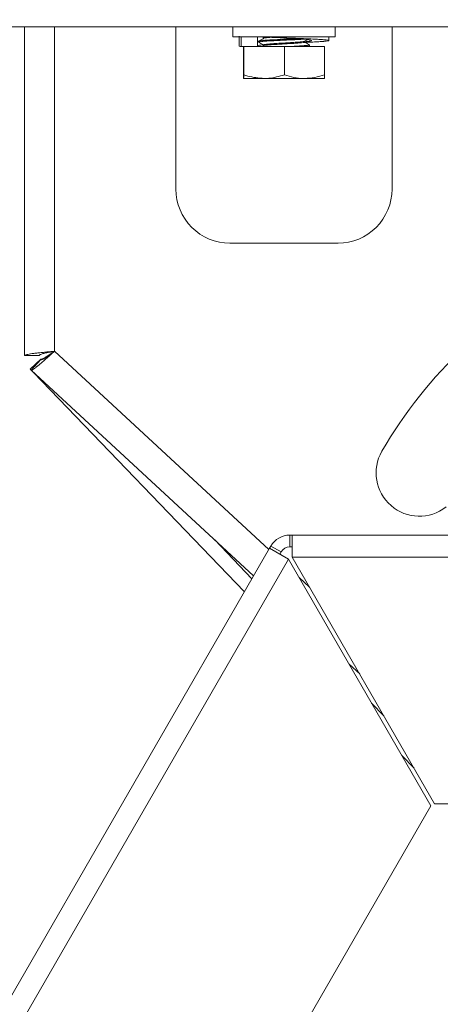
# Model space of a CAD drawing. Units: inches. Extents: x 0.4 to 16.6, y 0.2 to 10.8.
# Drawn here: x 14.7 to 14.9, y 7 to 7.4 of the extents above; entities that cross this region are included whole.
import ezdxf

# ---------------------------------------------------------------- set-up
doc = ezdxf.new("R2010")
doc.units = ezdxf.units.IN
doc.header["$MEASUREMENT"] = 0
doc.styles.add('SLDTEXTSTYLE0', font='TXT', dxfattribs={"width": 0.75})
doc.dimstyles.new('SLDDIMSTYLE1', dxfattribs={"dimtxt": 0.1377952755905512, "dimasz": 0.14, "dimexe": 0, "dimexo": 0.0625, "dimgap": 0.0344488188976378, "dimtad": 1, "dimlfac": 20, "dimrnd": 1e-09, "dimzin": 12, "dimdsep": 46, "dimtxsty": 'SLDTEXTSTYLE0', "dimblk1": 'CLOSED', "dimblk2": 'CLOSED', "dimsah": 1, "dimcen": 0.09, "dimadec": 0, "dimazin": 3, "dimtfac": 1, "dimtmove": 0, "dimatfit": 0, "dimldrblk": 'CLOSED', "dimfxl": 0, "dimfrac": 2, "dimtolj": 1, "dimtzin": 12, "dimarcsym": 0})

# ---------------------------------------------------------------- blocks, each defined once
blk = doc.blocks.new('_CLOSED')
at = {"color": 0, "linetype": 'ByBlock', "lineweight": -2}
for p, q in [((-1, 0.166667), (0, 0)), ((-1, 0.166667), (-1, -0.166667)), ((0, 0), (-1, -0.166667)), ((0, 0), (-1, 0))]:
    blk.add_line(p, q, dxfattribs=at)
blk = doc.blocks.new('_D_3')
at = {"color": 7, "linetype": 'Continuous', "lineweight": 0}
for p, q in [((16.00322337936046, 7.438407936288938), (16.00322337936046, 7.688407936288938)), ((15.42039948279448, 7.438407936288938), (16.04259345810062, 7.438407936288938)), ((16.00322337936046, 6.591212936288944), (16.00322337936046, 7.438407936288938)), ((15.57830677636665, 7.223145392604298), (15.57830677636665, 7.265129890929124)), ((15.57830677636665, 7.265129890929124), (15.79705677601465, 7.265129890929124)), ((15.79705677601465, 7.265129890929124), (15.79705677601465, 7.223145392604298)), ((15.57830677636665, 6.917699197811472), (15.57830677636665, 6.875714699486646)), ((15.79705677601465, 6.875714699486646), (15.79705677601465, 6.917699197811472)), ((15.57830677636665, 6.875714699486646), (15.79705677601465, 6.875714699486646)), ((14.48189266904305, 6.591212936288944), (16.04259345810062, 6.591212936288944)), ((16.00322337936046, 6.591212936288944), (16.00322337936046, 6.341212936288944))]:
    blk.add_line(p, q, dxfattribs=at)
at = {"color": 7, "linetype": 'Continuous', "lineweight": 0, "xscale": 0.14, "yscale": 0.14}
for p, rotation in [((16.00322337936046, 7.438407936288938, 0.7788584149465105), 270.0000000000004), ((16.00322337936046, 6.591212936288944, 0.7788584149465105), 90.00000000000038)]:
    blk.add_blockref('_CLOSED', p, dxfattribs=dict(at, rotation=rotation))
at = {"color": 7, "linetype": 'Continuous', "lineweight": 0, "char_height": 0.1377952755905512, "attachment_point": 1, "rotation": 89.99999999999999, "style": 'SLDTEXTSTYLE0'}
for s, insert in [('16.94', (15.82559593490369, 6.841337639946704)), ('430', (15.61942933843281, 6.917699197811472))]:
    blk.add_mtext(s, dxfattribs=dict(at, insert=insert))

msp = doc.modelspace()

# ---------------------------------------------------------------- linework, layer by layer
at = {"color": 7, "linetype": 'Continuous', "lineweight": 15}
for p, q in [((14.65857940405432, 7.431682936288938), (15.38102940405432, 7.431682936288937)), ((14.67477940405432, 7.431682936288934), (14.67477940405432, 7.27967125475124)), ((14.68855440405432, 7.281682936288938), (14.68855440405432, 7.431682936288934)), ((14.74480440405432, 7.356682936288939), (14.74480440405432, 7.431682936288938)), ((14.77118235681023, 7.431682936288938), (14.77118235681023, 7.427155377233819)), ((14.77404698095936, 7.427428748039365), (14.77404698095936, 7.422901188984246)), ((14.81842645129842, 7.427155377233817), (14.81842645129842, 7.431682936288938)), ((14.84480440405432, 7.431682936288938), (14.84480440405432, 7.356682936288938)), ((14.77118235681023, 7.427155377233819), (14.81842645129842, 7.427155377233817)), ((14.77500838496511, 7.427155377233864), (14.77500836558819, 7.422627818179653)), ((14.78260778523871, 7.422627821211008), (14.78260780461547, 7.427155377233816)), ((14.78299338043227, 7.425124017870879), (14.78299338043227, 7.424693135471369)), ((14.7847912597698, 7.427155377233817), (14.78525446567303, 7.426885524712538)), ((14.78538979369802, 7.422871030120676), (14.78507776424647, 7.422685922431095)), ((14.78523820687303, 7.426826052322314), (14.78523820687303, 7.426395442086092)), ((14.78523820687303, 7.42338117043255), (14.78523820687303, 7.422950560196329)), ((14.80437790652406, 7.42469497496518), (14.80437790652406, 7.425097716796099)), ((14.80605965313135, 7.422627821210795), (14.806577228487, 7.422927728568772)), ((14.80661542767637, 7.422971828821103), (14.80661542767637, 7.423401828207703)), ((14.8155721166061, 7.425390433983702), (14.8155721166061, 7.427155377233817)), ((14.77500836558834, 7.422627821210574), (14.78260778523865, 7.422627821211007)), ((14.7759961786729, 7.409534328643923), (14.7759961786729, 7.422627821210789)), ((14.77621293902792, 7.409534328643929), (14.77621293902792, 7.422627821210795)), ((14.79502116440934, 7.422627821210797), (14.77621293902792, 7.422627821210795)), ((14.79502116440934, 7.409534328643929), (14.79502116440934, 7.422627821210797)), ((14.81361262943574, 7.422627821210795), (14.79502116440934, 7.422627821210797)), ((14.81361262943574, 7.409534328643929), (14.81361262943574, 7.422627821210795)), ((14.78561705171863, 7.407864041683236), (14.77610455885041, 7.407864041683236)), ((14.80431689692254, 7.407864041683236), (14.78561705171863, 7.407864041683236)), ((14.81350424925823, 7.407864041683236), (14.80431689692254, 7.407864041683236)), ((14.81980440405432, 7.331682936288938), (14.76980440405432, 7.331682936288938)), ((14.68150440405432, 7.27967125475124), (14.67477940405432, 7.27967125475124)), ((14.67739493692702, 7.273413320307268), (14.68224029393435, 7.27807681046718)), ((14.68229378884626, 7.277867957936997), (14.67773164292163, 7.272927062313496)), ((14.68250739538664, 7.277799292589122), (14.68224029393435, 7.27807681046718)), ((14.67779593131548, 7.272996687934657), (14.67739493692702, 7.273413320307268)), ((14.67773164292163, 7.272927062313496), (14.78074837856159, 7.177807185983039)), ((14.77649804344266, 7.170445389607859), (14.67891120457493, 7.271837921234718)), ((14.79751795031952, 7.196682936288941), (14.79751795031952, 7.191212936288942)), ((14.79865446659745, 7.196682936288941), (14.79751795031952, 7.196682936288941)), ((15.2409543415112, 7.196682936288941), (14.79865446659745, 7.196682936288941)), ((14.79865446659745, 7.186512936288941), (14.79865446659745, 7.196682936288941)), ((14.78814221382406, 7.190613684320438), (14.44794968283328, 6.601382936288943)), ((14.77999773149943, 7.176507027132834), (14.76276302603473, 7.194413851856177)), ((14.78871047196303, 7.191597936288942), (14.78814221382406, 7.190613684320438)), ((14.78814221382406, 7.190613684320438), (14.79694969218055, 7.185528684320436)), ((14.79344763092173, 7.188862936288941), (14.78871047196303, 7.191597936288942)), ((14.79865446659745, 7.191212936288942), (14.79751795031952, 7.191212936288942)), ((14.79344763092173, 7.188862936288941), (14.79287937278276, 7.187878684320437)), ((14.79865446659745, 7.186512936288941), (15.2409543415112, 7.186512936288941)), ((14.86450126479853, 7.07246293628894), (14.79865446659745, 7.186512936288941)), ((14.45675716118976, 6.59629793628894), (14.79694969218055, 7.185528684320436)), ((14.79694969218055, 7.185528684320436), (14.86279649038162, 7.071478684320437)), ((14.82499555531638, 7.136951824427055), (14.82986383073975, 7.132456731922546)), ((14.84106136553791, 7.113062032732613), (14.83538069026777, 7.118964243047784)), ((14.85505424822856, 7.088825648968069), (14.84937357295841, 7.09472785928324)), ((14.86450126479853, 7.07246293628894), (15.17510754331012, 7.072462936288938)), ((14.59273180983796, 6.603712936288941), (14.86279649038162, 7.071478684320437))]:
    msp.add_line(p, q, dxfattribs=at)
at = {"color": 8, "linetype": 'Continuous', "lineweight": 15}
for p, q in [((14.78780910082019, 7.190036715673068), (14.68855440405432, 7.281682936288938)), ((14.80667989983302, 7.17261247817217), (14.80181162440965, 7.177107570676678))]:
    msp.add_line(p, q, dxfattribs=at)
at = {"color": 7, "linetype": 'Continuous', "lineweight": 15}
for centre, radius, start, end in [((14.76980440405432, 7.356682936288939), 0.02500000000000124, 179.9999999999796, 270.0000000000049), ((14.81980440405432, 7.356682936288938), 0.02500000000000036, 269.9999999999927, 0), ((15.01980440405432, 7.131682936288938), 0.2074999999999998, 115.9146272422755, 150.0000000000002), ((14.85742464084474, 7.225432936288937), 0.02000000000000073, 150.0000000000019, 308.2422821838177), ((14.79751795031952, 7.186512936288941), 0.01017000000000058, 90, 149.9999999999946), ((14.79751795031952, 7.186512936288941), 0.004700000000000593, 90, 150.0000000000018)]:
    msp.add_arc(centre, radius, start, end, dxfattribs=at)
for points, knots in [([(14.77412422826495, 7.42290132142124), (14.77409765028942, 7.422862172204632), (14.77403522001924, 7.422770212748671), (14.77465337078911, 7.422679763926988), (14.77500836082001, 7.422627821210794)], [0, 0, 0, 0, 0.4257225774039188, 1, 1, 1, 1]), ([(14.78250546307049, 7.427155377233817), (14.78259822921716, 7.427150601964955), (14.78369165749521, 7.427094316194797), (14.78624956802517, 7.426990208092675), (14.79005148028996, 7.426830488448234), (14.79408363590652, 7.426672842459056), (14.79812537160561, 7.426522982388298), (14.80205000995907, 7.426364779833302), (14.80570042354316, 7.426205707184355), (14.80893723338791, 7.426055375611745), (14.81164571519218, 7.425898946018926), (14.81371978192823, 7.425739215787323), (14.81507826875691, 7.425586962648934), (14.81567701229719, 7.425432987070402), (14.8154882367323, 7.425273165676821), (14.81451784802328, 7.425118096609979), (14.81281202740192, 7.424966821485377), (14.81041378730073, 7.424807182245048), (14.8076658614229, 7.424660754426069), (14.80556490294611, 7.424569935694645), (14.8046384232206, 7.424529886491251)], [0, 0, 0, 0, 0.00544606499331868, 0.06419239864287643, 0.1237945580478044, 0.1832253769563218, 0.2418839631435611, 0.3013630581828859, 0.3609350354543471, 0.4196411885581952, 0.4789366353342993, 0.5385886158190359, 0.5974773624795147, 0.6565296987647424, 0.716200033135601, 0.7753581165889672, 0.834156531691758, 0.8937834569711429, 0.9531606765593005, 1, 1, 1, 1]), ([(14.78507354167541, 7.423422150592839), (14.7844399080121, 7.423364654325719), (14.78313071496015, 7.423245857428102), (14.78278577849944, 7.423129644320668), (14.78260778712974, 7.423069676957038)], [0, 0, 0, 0, 0.4839879514863403, 1, 1, 1, 1]), ([(14.78311300198975, 7.424688694297972), (14.78345585052432, 7.42448875784292), (14.78416915789601, 7.424072783636015), (14.78488347988872, 7.423656724620365), (14.78525446567303, 7.423440642822775)], [0, 0, 0, 0, 0.4806462798230309, 0.9999999999999999, 0.9999999999999999, 0.9999999999999999, 0.9999999999999999]), ([(14.80369893998485, 7.426028350064871), (14.80299086844486, 7.425978962822136), (14.80139597193671, 7.425867720473676), (14.79793149361354, 7.42570263045197), (14.79397891830058, 7.425513650459281), (14.79008324573914, 7.425336128305451), (14.78670054963264, 7.425147756586986), (14.78430519934637, 7.424969310610211), (14.78309177903563, 7.424828014907551), (14.78314454576272, 7.424751411062185), (14.78315544088396, 7.424735594121689)], [0, 0, 0, 0, 0.1125450336290742, 0.2535021830510493, 0.3960894243669981, 0.5370889231231504, 0.6795723943319297, 0.820712967402068, 0.962981331907752, 0.9999999999999999, 0.9999999999999999, 0.9999999999999999, 0.9999999999999999]), ([(14.80055332764264, 7.426268048138096), (14.79992010211333, 7.426234242984729), (14.79815495636745, 7.426140009540416), (14.79470593902545, 7.425978635579296), (14.79078581676944, 7.425801299630185), (14.78727932056643, 7.425612155154549), (14.78465115807646, 7.42543487639705), (14.78314483766475, 7.425266031179873), (14.78313703727296, 7.425164851314904), (14.7831338892468, 7.425124017870879)], [0, 0, 0, 0, 0.09001005531761316, 0.2509072342712629, 0.4100579364558706, 0.5710363290280946, 0.7301710394988926, 0.8911043639131895, 0.9999999999999999, 0.9999999999999999, 0.9999999999999999, 0.9999999999999999]), ([(14.78538979369802, 7.42631591201044), (14.78502546991955, 7.426099871044499), (14.78430613005728, 7.425673308498024), (14.78358867736678, 7.42524681642734), (14.78323459265961, 7.42503632962875)], [0, 0, 0, 0, 0.5064696085602857, 1, 1, 1, 1]), ([(14.79271427717041, 7.427155377233817), (14.79234333066039, 7.427134264621963), (14.79091069018835, 7.427052725150917), (14.78871727371164, 7.426903906804649), (14.7865616886832, 7.426726749232466), (14.78533704680627, 7.426550490097837), (14.78529017069977, 7.426442974966859), (14.78526945881734, 7.426395470152198)], [0, 0, 0, 0, 0.0846184257859904, 0.3268066370431507, 0.566214744316775, 0.8083349944733318, 1, 1, 1, 1]), ([(14.80427250098323, 7.424694567807456), (14.80426084664009, 7.424649603365377), (14.80423330030681, 7.424543324916948), (14.80296159837308, 7.424379728113459), (14.80080055784593, 7.424192424082608), (14.79793454515801, 7.424014217667055), (14.79474021806609, 7.423825586917139), (14.7915421563771, 7.423648246522428), (14.78870883710419, 7.423459101051676), (14.78656397337655, 7.423281846724318), (14.78533661010396, 7.423105612149125), (14.78529003687529, 7.422998094284803), (14.78526945881734, 7.422950588262435)], [0, 0, 0, 0, 0.07671046678786672, 0.181313700594414, 0.2866880759778671, 0.3911345377213047, 0.4966450467646666, 0.6010076677610908, 0.7065715571513969, 0.8109236675377285, 0.9164579343544601, 0.9999999999999999, 0.9999999999999999, 0.9999999999999999, 0.9999999999999999]), ([(14.80420300373853, 7.42507150038564), (14.80418863353754, 7.425044522215584), (14.80414163607816, 7.424956290641588), (14.80294594891683, 7.424810395047277), (14.80080469305979, 7.424623019135029), (14.79793353187387, 7.424444832209216), (14.79474009470951, 7.424256195068405), (14.79154363732254, 7.424078860622394), (14.78870297962411, 7.423889697626), (14.78658572185905, 7.423712507100688), (14.78541752036316, 7.423556825842001), (14.78539368747308, 7.423468340737891), (14.78538613119619, 7.423440286316222)], [0, 0, 0, 0, 0.04928368574491383, 0.1611813238952221, 0.2739038788807204, 0.3856338126953698, 0.498501994396255, 0.610142241004188, 0.7230675253637446, 0.8346965285257967, 0.9475901244739643, 1, 1, 1, 1]), ([(14.79477054186571, 7.426648193231291), (14.79629228379811, 7.426553650536896), (14.79947331696358, 7.426356019493142), (14.80367769692194, 7.426055778608602), (14.8066840985777, 7.425738435490291), (14.80789112400481, 7.425433806347135), (14.80725182005702, 7.425118367243288), (14.80533286160893, 7.42491198405535), (14.80437790652406, 7.424809279030678)], [0, 0, 0, 0, 0.1549231436865446, 0.3238496933499572, 0.4937278023013419, 0.6621750788054951, 0.8318839959173429, 1, 1, 1, 1]), ([(14.8064839291725, 7.423401828207703), (14.80646943450022, 7.423357170318026), (14.80643503991112, 7.423251201053226), (14.80486791101071, 7.423087860951203), (14.80220179863251, 7.422900738289823), (14.79925203995487, 7.42275145399122), (14.79732477881404, 7.422659048187677), (14.79667349353994, 7.422627821210797)], [0, 0, 0, 0, 0.1716296668598387, 0.4072621824773098, 0.6446278121935907, 0.8799079855667788, 1, 1, 1, 1]), ([(14.80433346700551, 7.425071945677628), (14.80470722137341, 7.425288767083845), (14.80513809749951, 7.425538725815004), (14.80556919974669, 7.425788513251645), (14.80562635148202, 7.425821627867871)], [0, 0, 0, 0, 0.8674288159980035, 0.9999999999999999, 0.9999999999999999, 0.9999999999999999, 0.9999999999999999]), ([(14.80658732849537, 7.423440002821134), (14.80621283049998, 7.423656955729938), (14.80547635901758, 7.424083605891831), (14.80473988249051, 7.424510647153828), (14.80437790652406, 7.424720536631425)], [0, 0, 0, 0, 0.5085030504669917, 0.9999999999999999, 0.9999999999999999, 0.9999999999999999, 0.9999999999999999]), ([(14.77610455885041, 7.407864041683236), (14.77610198982496, 7.407866036131821), (14.77608253532992, 7.40788113952057), (14.77604585492459, 7.408245938564186), (14.77601283827155, 7.409102249714826), (14.7759961786729, 7.409534328643923)], [0, 0, 0, 0, 0.07009182702042173, 0.5307853608570253, 0.9999999999999999, 0.9999999999999999, 0.9999999999999999, 0.9999999999999999]), ([(14.77621293902792, 7.409534328643929), (14.77619533761062, 7.409067486753775), (14.77615981205933, 7.40812524356754), (14.7761230877887, 7.407951634669973), (14.77610455885041, 7.407864041683236)], [0, 0, 0, 0, 0.495457963476966, 0.9999999999999999, 0.9999999999999999, 0.9999999999999999, 0.9999999999999999]), ([(14.78561705171863, 7.407864041683236), (14.78306785427024, 7.408080540205999), (14.7798842244535, 7.40835091987109), (14.77682298207974, 7.409337686265129), (14.77621293902792, 7.409534328643929)], [0, 0, 0, 0, 0.8007204339472708, 1, 1, 1, 1]), ([(14.79502116440934, 7.40953432864393), (14.7926095958891, 7.408844621133509), (14.78950727971933, 7.407957360106494), (14.78632549375273, 7.407881035724095), (14.78561705171863, 7.407864041683236)], [0, 0, 0, 0, 0.7773445349432039, 1, 1, 1, 1]), ([(14.80431689692254, 7.407864041683236), (14.80409655244671, 7.407866036131822), (14.80242794674636, 7.407881139520588), (14.79928188033109, 7.408245938564188), (14.79645005275737, 7.40910224971483), (14.79502116440934, 7.40953432864393)], [0, 0, 0, 0, 0.07009182702042255, 0.5307853608569374, 1, 1, 1, 1]), ([(14.81361262943574, 7.409534328643929), (14.8121029616093, 7.409067486753775), (14.80905594664997, 7.40812524356754), (14.80590611792309, 7.407951634669973), (14.80431689692254, 7.407864041683236)], [0, 0, 0, 0, 0.4954579634770103, 1, 1, 1, 1]), ([(14.81350424925823, 7.407864041683236), (14.81350681828368, 7.407866036131822), (14.81352627277871, 7.407881139520589), (14.81356295318406, 7.408245938564188), (14.81359596983709, 7.409102249714829), (14.81361262943574, 7.409534328643929)], [0, 0, 0, 0, 0.0700918270205969, 0.530785360856888, 1, 1, 1, 1]), ([(14.68855440405432, 7.281682936288938), (14.6877876747967, 7.281611651033823), (14.68623198183556, 7.281467013316519), (14.683974780054, 7.28125107220924), (14.68182870674152, 7.281033077774203), (14.67989372428436, 7.280817139750449), (14.67819012636202, 7.280599145304672), (14.67679773094689, 7.280383196028988), (14.67572926999734, 7.28016522907758), (14.67512309942161, 7.279974744421788), (14.67482605859393, 7.279809505218699), (14.67479501521565, 7.279717514994514), (14.67477940405432, 7.27967125475124)], [0, 0, 0, 0, 0.1063007512375126, 0.2156841268545505, 0.3219862690045649, 0.4313711599450401, 0.5376733040731232, 0.6470581974667798, 0.7533603274851198, 0.862745205988331, 0.9309770117678798, 0.9999999999999999, 0.9999999999999999, 0.9999999999999999, 0.9999999999999999]), ([(14.67773164292163, 7.272927062313496), (14.67780919172031, 7.272905968551433), (14.67796653816178, 7.272863169327539), (14.67853615318499, 7.273161757853933), (14.67934649273217, 7.27371802908868), (14.68038846439494, 7.274528193883863), (14.68164925191838, 7.275572309304014), (14.68307640729581, 7.276799619208595), (14.68465884941313, 7.278192133540366), (14.68613096339226, 7.279505671578284), (14.68744410040473, 7.280684248363428), (14.68818288330736, 7.28134876348477), (14.68855440405432, 7.281682936288938)], [0, 0, 0, 0, 0.1063007512375067, 0.215684126854541, 0.3219862690045373, 0.4313711599450324, 0.5376733040731337, 0.6470581974667783, 0.7533603274851292, 0.862745205988349, 0.9309770117678943, 1, 1, 1, 1]), ([(14.68855440405432, 7.281682936288938), (14.6881572029844, 7.281610780631046), (14.6873512794339, 7.281464376332564), (14.68618277189181, 7.281245797543128), (14.68507352870387, 7.281025142801663), (14.68407589001385, 7.280806578422974), (14.68320148015315, 7.280585938844579), (14.68249011818914, 7.280367390487493), (14.68195520211167, 7.280146760262762), (14.6815811802211, 7.279915463009922), (14.6815311156692, 7.279756218578314), (14.68150440405432, 7.27967125475124)], [0, 0, 0, 0, 0.1076149285182752, 0.2183513888758273, 0.32596631629459, 0.4367027725814893, 0.5443051296078789, 0.6550278850079161, 0.7626301878594391, 0.8733528860792756, 1, 1, 1, 1]), ([(14.68855440405432, 7.281682936288943), (14.688225099162, 7.281454310472333), (14.68755693780193, 7.280990427486882), (14.68658414428011, 7.28032168793741), (14.68565226278439, 7.279694866206288), (14.68480136777761, 7.279143434919556), (14.68403679079318, 7.278677620704496), (14.68339085475066, 7.278323450081175), (14.68286597766394, 7.278088295080406), (14.6825355100183, 7.278002730665618), (14.68233591578663, 7.278008250029157), (14.6822722754327, 7.2780538798767), (14.68224029393435, 7.27807681046718)], [0, 0, 0, 0, 0.1072205648059305, 0.2175510904301389, 0.3247716543685, 0.4351021767599934, 0.5423126444166153, 0.6526321625123791, 0.7598425874336635, 0.870162060405978, 0.934751905123388, 1, 1, 1, 1]), ([(14.68229378884626, 7.277867957936997), (14.68236000388677, 7.277833306441867), (14.68249435463398, 7.277762998333202), (14.68287040829881, 7.277848067788164), (14.68337323403838, 7.27806737410353), (14.68399634470428, 7.278420031681558), (14.68473415025, 7.278893851185029), (14.6855573452976, 7.27946321649392), (14.68646114474443, 7.280116866147207), (14.68727879565723, 7.280724111305274), (14.68798394658173, 7.281253284022107), (14.68836364409831, 7.281539261341273), (14.68855440405432, 7.281682936288938)], [0, 0, 0, 0, 0.1075985869056326, 0.2183182316375694, 0.3259168174438736, 0.4366364581057354, 0.5442224754284349, 0.6549284172840002, 0.7625143804401353, 0.8732202651241567, 0.9363058866830855, 0.9999999999999999, 0.9999999999999999, 0.9999999999999999, 0.9999999999999999])]:
    msp.add_open_spline(points, degree=3, knots=knots, dxfattribs=at)

# ---------------------------------------------------------------- dimensions: what is measured, and where the dimension line sits
at = {"color": 7, "linetype": 'Continuous', "lineweight": 0}
dim = msp.add_linear_dim(base=(16.00322337936046, 7.438407936288938), p1=(14.44252259030289, 6.591212936288944), p2=(15.38102940405432, 7.438407936288938), angle=90.0000000000002, dimstyle='SLDDIMSTYLE1', dxfattribs=at)
dim.commit()
dim.dimension.update_dxf_attribs({"geometry": '_D_3', "text_midpoint": (16.00322337936046, 7.070422299791164), "dimtype": 160})

doc.saveas('drawing.dxf')
